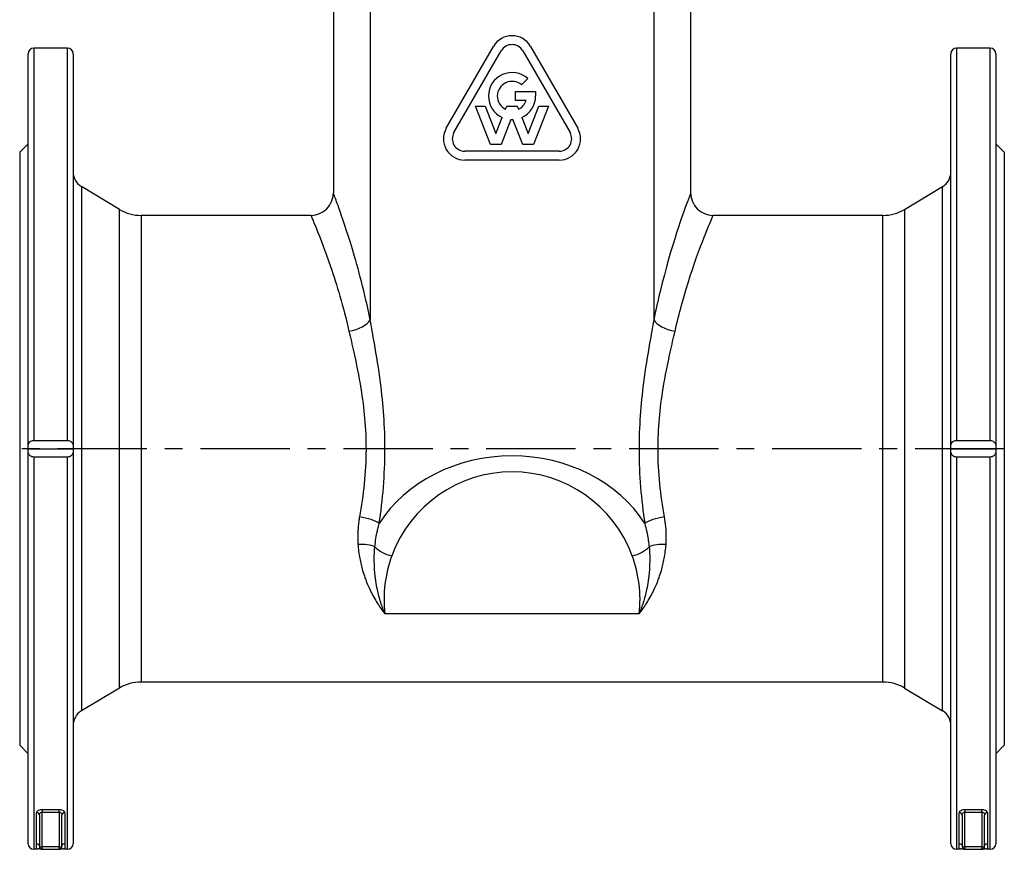
# Model space of a CAD drawing. Units: millimetres. Extents: x 38329 to 76854, y 28492 to 39075.
# Drawn here: x 56888 to 57238, y 33650 to 33945 of the extents above; entities that cross this region are included whole.
import ezdxf

# ---------------------------------------------------------------- set-up
doc = ezdxf.new("R2010")
doc.units = ezdxf.units.MM
doc.linetypes.add('CENTER', pattern=[50.8, 31.75, -6.35, 6.35, -6.35])
doc.layers.add('OSIOWA', color=4, linetype='CENTER')

msp = doc.modelspace()

# ---------------------------------------------------------------- linework, layer by layer
for p, q in [((56999.33, 33981.72), (56999.33, 33883.72)), ((57012.41, 33981.72), (57012.41, 33838.59)), ((57113.24, 33981.72), (57113.24, 33838.59)), ((57126.33, 33981.72), (57126.33, 33883.72)), ((56890.83, 33793.72), (56890.83, 33933.22)), ((56892.83, 33935.22), (56892.83, 33795.69)), ((56904.83, 33935.22), (56892.83, 33935.22)), ((56904.83, 33795.69), (56904.83, 33935.22)), ((56906.83, 33933.22), (56906.83, 33793.72)), ((57039.46, 33906.76), (57056.26, 33935.85)), ((57042.19, 33905.18), (57058.99, 33934.28)), ((57066.66, 33934.28), (57083.46, 33905.18)), ((57069.39, 33935.85), (57086.19, 33906.76)), ((57218.83, 33793.72), (57218.83, 33933.22)), ((57220.83, 33935.22), (57220.83, 33795.69)), ((57232.83, 33935.22), (57220.83, 33935.22)), ((57232.83, 33795.69), (57232.83, 33935.22)), ((57234.83, 33933.22), (57234.83, 33793.72)), ((57068.44, 33924.38), (57066.21, 33922.15)), ((57064.03, 33916.59), (57064.03, 33919.74)), ((57064.03, 33919.74), (57071.2, 33919.74)), ((57071.2, 33919.74), (57071.2, 33918.17)), ((57067.81, 33916.59), (57064.03, 33916.59)), ((57055.24, 33900.99), (57049.85, 33914.54)), ((57049.85, 33914.54), (57053.24, 33914.54)), ((57053.24, 33914.54), (57057.1, 33904.84)), ((57060.53, 33913.47), (57060.96, 33914.54)), ((57060.96, 33914.54), (57064.69, 33914.54)), ((57064.69, 33914.54), (57065.12, 33913.47)), ((57068.55, 33904.84), (57072.41, 33914.54)), ((57075.8, 33914.54), (57070.41, 33900.99)), ((57072.41, 33914.54), (57075.8, 33914.54)), ((57057.1, 33904.84), (57059.37, 33910.54)), ((57062.47, 33909.8), (57058.97, 33900.99)), ((57066.68, 33900.99), (57063.18, 33909.8)), ((57066.28, 33910.54), (57068.55, 33904.84)), ((56887.83, 33898.22), (56890.83, 33901.22)), ((57237.83, 33898.22), (57234.83, 33901.22)), ((56887.83, 33898.22), (56887.83, 33687.22)), ((57079.63, 33898.54), (57046.03, 33898.54)), ((57058.97, 33900.99), (57055.24, 33900.99)), ((57070.41, 33900.99), (57066.68, 33900.99)), ((57237.83, 33898.22), (57237.83, 33687.22)), ((57079.63, 33895.39), (57046.03, 33895.39)), ((56909.74, 33885.97), (56909.74, 33699.47)), ((56923.26, 33877.86), (56909.74, 33885.97)), ((57202.39, 33877.86), (57215.91, 33885.97)), ((57215.91, 33699.47), (57215.91, 33885.97)), ((56923.26, 33707.58), (56923.26, 33877.86)), ((57202.39, 33877.86), (57202.39, 33707.58)), ((56930.98, 33875.72), (56930.98, 33709.72)), ((56991.33, 33875.72), (56930.98, 33875.72)), ((57194.67, 33875.72), (57134.33, 33875.72)), ((57194.67, 33709.72), (57194.67, 33875.72)), ((56890.83, 33792.72), (56890.83, 33793.72)), ((56890.83, 33792.72), (56906.83, 33792.72)), ((56890.83, 33791.72), (56890.83, 33792.72)), ((56892.83, 33795.69), (56904.83, 33795.69)), ((56906.83, 33793.72), (56906.83, 33792.72)), ((56906.83, 33792.72), (56906.83, 33791.72)), ((57218.83, 33792.72), (57218.83, 33793.72)), ((57218.83, 33791.72), (57218.83, 33792.72)), ((57218.83, 33792.72), (57234.83, 33792.72)), ((57220.83, 33795.69), (57232.83, 33795.69)), ((57234.83, 33793.72), (57234.83, 33792.72)), ((57234.83, 33792.72), (57234.83, 33791.72)), ((56890.83, 33652.22), (56890.83, 33791.72)), ((56892.83, 33789.75), (56892.83, 33650.22)), ((56904.83, 33789.75), (56892.83, 33789.75)), ((56904.83, 33650.22), (56904.83, 33789.75)), ((56906.83, 33791.72), (56906.83, 33652.22)), ((57218.83, 33652.22), (57218.83, 33791.72)), ((57220.83, 33789.75), (57220.83, 33650.22)), ((57232.83, 33789.75), (57220.83, 33789.75)), ((57232.83, 33650.22), (57232.83, 33789.75)), ((57234.83, 33791.72), (57234.83, 33652.22)), ((57108.05, 33734.03), (57017.6, 33734.03)), ((57194.67, 33709.72), (56930.98, 33709.72)), ((56923.26, 33707.58), (56909.74, 33699.47)), ((57202.39, 33707.58), (57215.91, 33699.47)), ((56887.83, 33687.22), (56890.83, 33684.22)), ((57237.83, 33687.22), (57234.83, 33684.22)), ((56893.83, 33652.21), (56893.83, 33663.3)), ((56895.83, 33664.28), (56895.83, 33663.47)), ((56901.83, 33664.28), (56895.83, 33664.28)), ((56895.83, 33663.47), (56901.83, 33663.47)), ((56895.83, 33651.13), (56895.83, 33663.47)), ((56901.83, 33663.47), (56901.83, 33664.28)), ((56901.83, 33663.47), (56901.83, 33651.13)), ((56903.83, 33663.3), (56903.83, 33652.21)), ((57221.83, 33652.21), (57221.83, 33663.3)), ((57223.83, 33664.28), (57223.83, 33663.47)), ((57229.83, 33664.28), (57223.83, 33664.28)), ((57223.83, 33663.47), (57229.83, 33663.47)), ((57223.83, 33651.13), (57223.83, 33663.47)), ((57229.83, 33663.47), (57229.83, 33664.28)), ((57229.83, 33663.47), (57229.83, 33651.13)), ((57231.83, 33663.3), (57231.83, 33652.21)), ((56894.83, 33662.39), (56894.83, 33651.22)), ((56902.83, 33651.22), (56902.83, 33662.39)), ((57222.83, 33662.39), (57222.83, 33651.22)), ((57230.83, 33651.22), (57230.83, 33662.39)), ((56893.83, 33650.22), (56892.83, 33650.22)), ((56893.83, 33650.22), (56893.83, 33652.21)), ((56895.83, 33651.13), (56895.83, 33650.22)), ((56901.83, 33651.13), (56895.83, 33651.13)), ((56895.83, 33650.22), (56901.83, 33650.22)), ((56901.83, 33650.22), (56901.83, 33651.13)), ((56903.83, 33652.21), (56903.83, 33650.22)), ((56904.83, 33650.22), (56903.83, 33650.22)), ((57221.83, 33650.22), (57220.83, 33650.22)), ((57221.83, 33650.22), (57221.83, 33652.21)), ((57223.83, 33651.13), (57223.83, 33650.22)), ((57229.83, 33651.13), (57223.83, 33651.13)), ((57223.83, 33650.22), (57229.83, 33650.22)), ((57229.83, 33650.22), (57229.83, 33651.13)), ((57231.83, 33652.21), (57231.83, 33650.22)), ((57232.83, 33650.22), (57231.83, 33650.22))]:
    msp.add_line(p, q)
for centre, radius, start, end in [((57062.83, 33932.07), 7.58, 30, 150), ((57062.83, 33932.07), 4.42, 30, 150), ((56892.83, 33933.22), 2, 90, 180), ((56904.83, 33933.22), 2, 0, 90), ((57220.83, 33933.22), 2, 90, 180), ((57232.83, 33933.22), 2, 0, 90), ((57062.83, 33918.17), 8.38, 47.8957, 245.6212), ((57062.83, 33918.17), 5.22, 49.6472, 243.9877), ((57062.83, 33918.17), 5.22, 296.0123, 342.429), ((57062.83, 33918.17), 8.38, 294.3788, 0), ((57062.83, 33918.17), 8.38, 267.5514, 272.4486), ((57046.03, 33902.97), 7.58, 150, 270), ((57046.03, 33902.97), 4.42, 150, 270), ((57079.63, 33902.97), 7.58, 270, 30), ((57079.63, 33902.97), 4.42, 270, 30), ((56912.83, 33891.12), 6, 180, 239.0362), ((57212.83, 33891.12), 6, 300.9638, 0), ((56991.33, 33883.72), 8, 270, 0), ((57134.33, 33883.72), 8, 180, 270), ((56930.98, 33890.72), 15, 239.0362, 270), ((57194.67, 33890.72), 15, 270, 300.9638), ((57062.83, 33739), 45.5, 20.1296, 159.8704), ((57062.83, 33739), 45.5, 159.8704, 186.2672), ((57062.83, 33739), 45.5, 353.7328, 20.1296), ((56930.98, 33694.72), 15, 90, 120.9638), ((57194.67, 33694.72), 15, 59.0362, 90), ((56912.83, 33694.32), 6, 120.9638, 180), ((57212.83, 33694.32), 6, 0, 59.0362), ((56892.83, 33652.22), 2, 180, 270), ((56895.83, 33651.22), 1, 180, 270), ((56901.83, 33651.22), 1, 270, 0), ((56904.83, 33652.22), 2, 270, 0), ((57220.83, 33652.22), 2, 180, 270), ((57223.83, 33651.22), 1, 180, 270), ((57229.83, 33651.22), 1, 270, 0), ((57232.83, 33652.22), 2, 270, 0)]:
    msp.add_arc(centre, radius, start, end)
for centre, major_axis, ratio, start_param, end_param in [((57004.88, 33838.59), (7.83, 1.62), 0.496147, 4.609845, 5.887227), ((57120.77, 33838.59), (7.83, -1.62), 0.496147, 3.537551, 4.814933), ((57062.83, 33744.65), (-53.5, 0), 0.850467, 3.633164, 5.791614), ((57008.61, 33766.13), (7.9, -1.29), 0.288681, 0.515536, 1.617984), ((57117.04, 33766.13), (7.9, 1.29), 0.288681, 1.523609, 2.626057), ((57008.08, 33755.39), (-7.99, -0.48), 0.409607, 3.835231, 4.687688), ((57020.1, 33760.31), (7.51, -2.75), 0.68449, 4.068951, 4.958205), ((57105.55, 33760.31), (7.51, 2.75), 0.68449, 4.466573, 5.355827), ((57117.57, 33755.39), (-7.99, 0.48), 0.409607, 4.73709, 5.589547), ((56893.83, 33662.39), (1, 0), 0.908196, 0, 1.570796), ((56903.83, 33662.39), (-1, 0), 0.908196, 4.712389, 6.283185), ((57221.83, 33662.39), (1, 0), 0.908196, 0, 1.570796), ((57231.83, 33662.39), (-1, 0), 0.908196, 4.712389, 6.283185), ((56895.83, 33651.22), (-1, 0), 0.087156, 0, 1.570796), ((56901.83, 33651.22), (1, 0), 0.087156, 4.712389, 6.283185), ((57223.83, 33651.22), (-1, 0), 0.087156, 0, 1.570796), ((57229.83, 33651.22), (1, 0), 0.087156, 4.712389, 6.283185)]:
    msp.add_ellipse(centre, major_axis=major_axis, ratio=ratio, start_param=start_param, end_param=end_param)
for points, knots in [([(57012.41, 33838.59), (57010.49, 33848.21), (57008.19, 33856.77), (57004.2, 33870.02), (57002.47, 33875.02), (57000.5, 33880.56), (56999.94, 33882.07), (56999.43, 33883.45), (56999.33, 33883.71), (56999.33, 33883.72), (56999.33, 33883.72), (56999.33, 33883.72)], [-19.13314, -19.13314, -19.13314, -19.13314, -15.737008, -15.737008, -12.675705, -12.675705, -10.762391, -10.762391, -9.56657, -9.56657, -9.555112, -9.555112, -9.555112, -9.555112]), ([(57126.29, 33883.69), (57126.3, 33883.7), (57126.05, 33882.98), (57123.83, 33876.93), (57119.44, 33865.09), (57114.7, 33845.48), (57113.94, 33842.1), (57113.24, 33838.59)], [-9.578028, -9.578028, -9.578028, -9.578028, -7.580984, -7.580984, -1.240028, -1.240028, 0, 0, 0, 0]), ([(56991.33, 33875.72), (56991.33, 33875.72), (56991.33, 33875.72), (56991.33, 33875.71), (56991.43, 33875.47), (56991.96, 33874.22), (56992.54, 33872.84), (56994.58, 33867.78), (56996.37, 33863.22), (57000.5, 33851.14), (57002.88, 33843.33), (57004.88, 33834.55)], [9.555112, 9.555112, 9.555112, 9.555112, 9.56657, 9.56657, 10.762391, 10.762391, 12.675705, 12.675705, 15.737008, 15.737008, 19.13314, 19.13314, 19.13314, 19.13314]), ([(57120.77, 33834.55), (57121.5, 33837.76), (57122.29, 33840.84), (57127.2, 33858.73), (57131.74, 33869.52), (57134.04, 33875.05), (57134.3, 33875.7), (57134.29, 33875.69)], [0, 0, 0, 0, 1.240028, 1.240028, 7.580984, 7.580984, 9.578028, 9.578028, 9.578028, 9.578028]), ([(57015.66, 33766.13), (57016.86, 33774.55), (57017.66, 33783.47), (57017.69, 33800.48), (57017.08, 33808.5), (57015.45, 33821.07), (57014.68, 33825.79), (57013.4, 33833.16), (57012.9, 33835.92), (57012.41, 33838.59)], [0, 0, 0, 0, 2.673896, 2.673896, 5.084169, 5.084169, 6.590589, 6.590589, 7.532102, 7.532102, 7.532102, 7.532102]), ([(57113.24, 33838.59), (57112.76, 33835.92), (57112.25, 33833.16), (57110.97, 33825.79), (57110.2, 33821.07), (57108.57, 33808.5), (57107.96, 33800.48), (57107.99, 33783.47), (57108.79, 33774.55), (57109.99, 33766.13)], [0, 0, 0, 0, 0.941515, 0.941515, 2.447939, 2.447939, 4.858217, 4.858217, 7.53212, 7.53212, 7.53212, 7.53212]), ([(57004.88, 33834.55), (57005.43, 33832.12), (57006.01, 33829.6), (57007.49, 33822.89), (57008.37, 33818.58), (57010.24, 33807.12), (57010.95, 33799.8), (57010.91, 33784.28), (57009.99, 33776.15), (57008.61, 33768.47)], [-7.532102, -7.532102, -7.532102, -7.532102, -6.590589, -6.590589, -5.084169, -5.084169, -2.673896, -2.673896, 0, 0, 0, 0]), ([(57117.04, 33768.47), (57115.67, 33776.15), (57114.74, 33784.28), (57114.71, 33799.8), (57115.41, 33807.12), (57117.28, 33818.58), (57118.17, 33822.89), (57119.64, 33829.6), (57120.22, 33832.12), (57120.77, 33834.55)], [-7.53212, -7.53212, -7.53212, -7.53212, -4.858217, -4.858217, -2.447939, -2.447939, -0.941515, -0.941515, 0, 0, 0, 0]), ([(56890.83, 33793.72), (56890.83, 33793.96), (56890.88, 33794.26), (56891.08, 33794.7), (56891.23, 33794.94), (56891.58, 33795.28), (56891.84, 33795.45), (56892.31, 33795.63), (56892.58, 33795.69), (56892.83, 33795.69)], [-0.3572605, -0.3572605, -0.3572605, -0.3572605, -0.2514396, -0.2514396, -0.1602277, -0.1602277, -0.0722676, -0.0722676, 0, 0, 0, 0]), ([(56904.83, 33795.69), (56905.05, 33795.69), (56905.3, 33795.64), (56905.74, 33795.49), (56905.98, 33795.34), (56906.35, 33795.02), (56906.53, 33794.78), (56906.76, 33794.31), (56906.83, 33793.99), (56906.83, 33793.72)], [0, 0, 0, 0, 0.0663939, 0.0663939, 0.1453999, 0.1453999, 0.2423027, 0.2423027, 0.3572, 0.3572, 0.3572, 0.3572]), ([(57218.83, 33793.72), (57218.83, 33793.96), (57218.88, 33794.26), (57219.08, 33794.7), (57219.23, 33794.94), (57219.58, 33795.28), (57219.84, 33795.45), (57220.31, 33795.63), (57220.58, 33795.69), (57220.83, 33795.69)], [-0.3572605, -0.3572605, -0.3572605, -0.3572605, -0.2514396, -0.2514396, -0.1602277, -0.1602277, -0.0722676, -0.0722676, 0, 0, 0, 0]), ([(57232.83, 33795.69), (57233.05, 33795.69), (57233.3, 33795.64), (57233.74, 33795.49), (57233.98, 33795.34), (57234.35, 33795.02), (57234.53, 33794.78), (57234.76, 33794.31), (57234.83, 33793.99), (57234.83, 33793.72)], [0, 0, 0, 0, 0.0663939, 0.0663939, 0.1453999, 0.1453999, 0.2423027, 0.2423027, 0.3572, 0.3572, 0.3572, 0.3572]), ([(56892.83, 33789.75), (56892.6, 33789.75), (56892.35, 33789.8), (56891.91, 33789.95), (56891.67, 33790.09), (56891.3, 33790.41), (56891.12, 33790.66), (56890.9, 33791.13), (56890.83, 33791.45), (56890.83, 33791.72)], [0, 0, 0, 0, 0.0663939, 0.0663939, 0.1453999, 0.1453999, 0.2423027, 0.2423027, 0.3572, 0.3572, 0.3572, 0.3572]), ([(56906.83, 33791.72), (56906.83, 33791.45), (56906.76, 33791.13), (56906.53, 33790.66), (56906.35, 33790.41), (56905.98, 33790.09), (56905.74, 33789.95), (56905.3, 33789.8), (56905.05, 33789.75), (56904.83, 33789.75)], [-0.3572, -0.3572, -0.3572, -0.3572, -0.2423027, -0.2423027, -0.1453999, -0.1453999, -0.0663939, -0.0663939, 0, 0, 0, 0]), ([(57220.83, 33789.75), (57220.6, 33789.75), (57220.35, 33789.8), (57219.91, 33789.95), (57219.67, 33790.09), (57219.3, 33790.41), (57219.12, 33790.66), (57218.9, 33791.13), (57218.83, 33791.45), (57218.83, 33791.72)], [0, 0, 0, 0, 0.0663939, 0.0663939, 0.1453999, 0.1453999, 0.2423027, 0.2423027, 0.3572, 0.3572, 0.3572, 0.3572]), ([(57234.83, 33791.72), (57234.83, 33791.45), (57234.76, 33791.13), (57234.53, 33790.66), (57234.35, 33790.41), (57233.98, 33790.09), (57233.74, 33789.95), (57233.3, 33789.8), (57233.05, 33789.75), (57232.83, 33789.75)], [-0.3572, -0.3572, -0.3572, -0.3572, -0.2423027, -0.2423027, -0.1453999, -0.1453999, -0.0663939, -0.0663939, 0, 0, 0, 0]), ([(57008.61, 33768.47), (57008.53, 33768.05), (57008.47, 33767.64), (57008.31, 33766.57), (57008.23, 33765.91), (57008.07, 33764.19), (57008.01, 33763.14), (57007.97, 33760.95), (57008, 33759.8), (57008.08, 33758.67)], [-1.148738, -1.148738, -1.148738, -1.148738, -1.005145, -1.005145, -0.775398, -0.775398, -0.407802, -0.407802, 0, 0, 0, 0]), ([(57117.57, 33758.67), (57117.6, 33759.07), (57117.62, 33759.47), (57117.66, 33760.51), (57117.67, 33761.16), (57117.65, 33762.85), (57117.6, 33763.9), (57117.41, 33766.12), (57117.25, 33767.3), (57117.04, 33768.47)], [-1.148738, -1.148738, -1.148738, -1.148738, -1.005145, -1.005145, -0.775398, -0.775398, -0.407802, -0.407802, 0, 0, 0, 0]), ([(57014.09, 33757.85), (57014.19, 33758.83), (57014.31, 33759.81), (57014.61, 33761.68), (57014.78, 33762.57), (57015.1, 33764), (57015.23, 33764.55), (57015.47, 33765.45), (57015.56, 33765.79), (57015.66, 33766.13)], [0, 0, 0, 0, 0.407802, 0.407802, 0.775398, 0.775398, 1.005145, 1.005145, 1.148738, 1.148738, 1.148738, 1.148738]), ([(57109.99, 33766.13), (57110.27, 33765.16), (57110.52, 33764.18), (57110.92, 33762.32), (57111.08, 33761.43), (57111.31, 33759.99), (57111.38, 33759.44), (57111.49, 33758.54), (57111.53, 33758.19), (57111.56, 33757.85)], [0, 0, 0, 0, 0.407802, 0.407802, 0.775398, 0.775398, 1.005145, 1.005145, 1.148738, 1.148738, 1.148738, 1.148738]), ([(57008.08, 33758.67), (57008.19, 33756.98), (57008.4, 33755.31), (57008.98, 33752.22), (57009.32, 33750.79), (57009.98, 33748.52), (57010.26, 33747.66), (57010.75, 33746.29), (57010.95, 33745.77), (57011.58, 33744.21), (57012.03, 33743.2), (57013.28, 33740.64), (57014.13, 33739.12), (57015.85, 33736.4), (57016.7, 33735.19), (57017.6, 33734.03)], [-3.437634, -3.437634, -3.437634, -3.437634, -2.826222, -2.826222, -2.27509, -2.27509, -1.930633, -1.930633, -1.715347, -1.715347, -1.284775, -1.284775, -0.595861, -0.595861, 0.00694, 0.00694, 0.00694, 0.00694]), ([(57017.6, 33734.03), (57017.08, 33735.32), (57016.61, 33736.64), (57015.72, 33739.51), (57015.31, 33741.06), (57014.77, 33743.62), (57014.59, 33744.62), (57014.36, 33746.12), (57014.29, 33746.62), (57014.13, 33747.92), (57014.06, 33748.73), (57013.9, 33750.84), (57013.86, 33752.14), (57013.88, 33754.91), (57013.95, 33756.38), (57014.09, 33757.85)], [-0.00694, -0.00694, -0.00694, -0.00694, 0.595861, 0.595861, 1.284775, 1.284775, 1.715347, 1.715347, 1.930633, 1.930633, 2.27509, 2.27509, 2.826222, 2.826222, 3.437634, 3.437634, 3.437634, 3.437634]), ([(57108.05, 33734.03), (57108.95, 33735.19), (57109.8, 33736.4), (57111.52, 33739.12), (57112.37, 33740.64), (57113.63, 33743.2), (57114.08, 33744.21), (57114.7, 33745.77), (57114.9, 33746.29), (57115.39, 33747.66), (57115.67, 33748.52), (57116.33, 33750.79), (57116.67, 33752.22), (57117.25, 33755.31), (57117.46, 33756.98), (57117.57, 33758.67)], [-3.444574, -3.444574, -3.444574, -3.444574, -2.841773, -2.841773, -2.152858, -2.152858, -1.722287, -1.722287, -1.507001, -1.507001, -1.162544, -1.162544, -0.611412, -0.611412, 0, 0, 0, 0]), ([(57111.56, 33757.85), (57111.7, 33756.38), (57111.78, 33754.91), (57111.79, 33752.14), (57111.75, 33750.84), (57111.59, 33748.73), (57111.52, 33747.92), (57111.36, 33746.62), (57111.29, 33746.12), (57111.06, 33744.62), (57110.88, 33743.62), (57110.34, 33741.06), (57109.94, 33739.51), (57109.04, 33736.64), (57108.57, 33735.32), (57108.05, 33734.03)], [0, 0, 0, 0, 0.611412, 0.611412, 1.162544, 1.162544, 1.507001, 1.507001, 1.722287, 1.722287, 2.152858, 2.152858, 2.841773, 2.841773, 3.444574, 3.444574, 3.444574, 3.444574]), ([(56895.83, 33664.28), (56895.43, 33664.28), (56895.03, 33664.22), (56894.43, 33664.02), (56894.2, 33663.89), (56893.96, 33663.66), (56893.9, 33663.57), (56893.84, 33663.42), (56893.83, 33663.36), (56893.83, 33663.3)], [-0.3373661, -0.3373661, -0.3373661, -0.3373661, -0.2176011, -0.2176011, -0.109644, -0.109644, -0.0421708, -0.0421708, 0, 0, 0, 0]), ([(56894.83, 33662.39), (56894.83, 33662.46), (56894.83, 33662.52), (56894.86, 33662.69), (56894.89, 33662.79), (56895.01, 33663.04), (56895.13, 33663.18), (56895.43, 33663.4), (56895.63, 33663.47), (56895.83, 33663.47)], [0, 0, 0, 0, 0.0421708, 0.0421708, 0.109644, 0.109644, 0.2176011, 0.2176011, 0.3373661, 0.3373661, 0.3373661, 0.3373661]), ([(56903.83, 33663.3), (56903.83, 33663.49), (56903.71, 33663.69), (56903.3, 33663.98), (56903.06, 33664.08), (56902.61, 33664.21), (56902.41, 33664.24), (56902.08, 33664.27), (56901.95, 33664.28), (56901.83, 33664.28)], [-0.3376359, -0.3376359, -0.3376359, -0.3376359, -0.1995772, -0.1995772, -0.1005622, -0.1005622, -0.0386778, -0.0386778, 0, 0, 0, 0]), ([(56901.83, 33663.47), (56901.89, 33663.47), (56901.96, 33663.46), (56902.12, 33663.42), (56902.22, 33663.38), (56902.44, 33663.25), (56902.56, 33663.13), (56902.77, 33662.82), (56902.83, 33662.6), (56902.83, 33662.39)], [0, 0, 0, 0, 0.0386778, 0.0386778, 0.1005622, 0.1005622, 0.1995772, 0.1995772, 0.3376359, 0.3376359, 0.3376359, 0.3376359]), ([(57223.83, 33664.28), (57223.43, 33664.28), (57223.03, 33664.22), (57222.43, 33664.02), (57222.2, 33663.89), (57221.96, 33663.66), (57221.9, 33663.57), (57221.84, 33663.42), (57221.83, 33663.36), (57221.83, 33663.3)], [-0.3373661, -0.3373661, -0.3373661, -0.3373661, -0.2176011, -0.2176011, -0.109644, -0.109644, -0.0421708, -0.0421708, 0, 0, 0, 0]), ([(57222.83, 33662.39), (57222.83, 33662.46), (57222.83, 33662.52), (57222.86, 33662.69), (57222.89, 33662.79), (57223.01, 33663.04), (57223.13, 33663.18), (57223.43, 33663.4), (57223.63, 33663.47), (57223.83, 33663.47)], [0, 0, 0, 0, 0.0421708, 0.0421708, 0.109644, 0.109644, 0.2176011, 0.2176011, 0.3373661, 0.3373661, 0.3373661, 0.3373661]), ([(57231.83, 33663.3), (57231.83, 33663.49), (57231.71, 33663.69), (57231.3, 33663.98), (57231.06, 33664.08), (57230.61, 33664.21), (57230.41, 33664.24), (57230.08, 33664.27), (57229.95, 33664.28), (57229.83, 33664.28)], [-0.3376359, -0.3376359, -0.3376359, -0.3376359, -0.1995772, -0.1995772, -0.1005622, -0.1005622, -0.0386778, -0.0386778, 0, 0, 0, 0]), ([(57229.83, 33663.47), (57229.89, 33663.47), (57229.96, 33663.46), (57230.12, 33663.42), (57230.22, 33663.38), (57230.44, 33663.25), (57230.56, 33663.13), (57230.77, 33662.82), (57230.83, 33662.6), (57230.83, 33662.39)], [0, 0, 0, 0, 0.0386778, 0.0386778, 0.1005622, 0.1005622, 0.1995772, 0.1995772, 0.3376359, 0.3376359, 0.3376359, 0.3376359]), ([(56893.83, 33652.21), (56894.28, 33652.25), (56894.7, 33651.96), (56894.8, 33651.58), (56894.82, 33651.52), (56894.83, 33651.45), (56894.83, 33651.39)], [0, 0, 0, 0, 1.350686, 1.350686, 1.350686, 1.570812, 1.570812, 1.570812, 1.570812]), ([(56895.83, 33650.22), (56895.83, 33650.22), (56895.82, 33650.22), (56895.82, 33650.22), (56895.82, 33650.22), (56895.82, 33650.22), (56895.82, 33650.22), (56895.82, 33650.22), (56895.82, 33650.22), (56895.8, 33650.22), (56895.79, 33650.22), (56895.71, 33650.22), (56895.65, 33650.23), (56895.5, 33650.24), (56895.42, 33650.25), (56895.16, 33650.28), (56895, 33650.31), (56894.76, 33650.37), (56894.67, 33650.39), (56894.55, 33650.39), (56894.5, 33650.38), (56894.38, 33650.35), (56894.31, 33650.32), (56894.15, 33650.25), (56894.07, 33650.22), (56893.93, 33650.21), (56893.88, 33650.22), (56893.83, 33650.22)], [0, 0, 0, 0, 0.0000488, 0.0000488, 0.0001465, 0.0001465, 0.0003418, 0.0003418, 0.0011231, 0.0011231, 0.0047279, 0.0047279, 0.0239533, 0.0239533, 0.0495861, 0.0495861, 0.099716, 0.099716, 0.1251458, 0.1251458, 0.1377135, 0.1377135, 0.1627329, 0.1627329, 0.1883386, 0.1883386, 0.2039662, 0.2039662, 0.2039662, 0.2039662]), ([(56903.83, 33650.22), (56903.77, 33650.22), (56903.72, 33650.21), (56903.6, 33650.22), (56903.53, 33650.24), (56903.41, 33650.29), (56903.35, 33650.32), (56903.22, 33650.37), (56903.15, 33650.39), (56903, 33650.39), (56902.93, 33650.38), (56902.78, 33650.35), (56902.71, 33650.32), (56902.53, 33650.28), (56902.42, 33650.27), (56902.24, 33650.25), (56902.16, 33650.24), (56902.03, 33650.23), (56901.97, 33650.23), (56901.9, 33650.22), (56901.87, 33650.22), (56901.85, 33650.22), (56901.84, 33650.22), (56901.83, 33650.22), (56901.83, 33650.22), (56901.83, 33650.22), (56901.83, 33650.22), (56901.83, 33650.22), (56901.83, 33650.22), (56901.83, 33650.22)], [0, 0, 0, 0, 0.0154243, 0.0154243, 0.036389, 0.036389, 0.0560696, 0.0560696, 0.077273, 0.077273, 0.0997856, 0.0997856, 0.1229808, 0.1229808, 0.1552996, 0.1552996, 0.1779387, 0.1779387, 0.1949177, 0.1949177, 0.2012858, 0.2012858, 0.2036735, 0.2036735, 0.2038974, 0.2038974, 0.2039938, 0.2039938, 0.204042, 0.204042, 0.204042, 0.204042]), ([(56902.83, 33651.39), (56902.83, 33651.78), (56903.17, 33652.16), (56903.61, 33652.2), (56903.68, 33652.21), (56903.75, 33652.21), (56903.83, 33652.21)], [0, 0, 0, 0, 1.350686, 1.350686, 1.350686, 1.570812, 1.570812, 1.570812, 1.570812]), ([(57221.83, 33652.21), (57222.28, 33652.25), (57222.7, 33651.96), (57222.8, 33651.58), (57222.82, 33651.52), (57222.83, 33651.45), (57222.83, 33651.39)], [0, 0, 0, 0, 1.350686, 1.350686, 1.350686, 1.570812, 1.570812, 1.570812, 1.570812]), ([(57223.83, 33650.22), (57223.83, 33650.22), (57223.82, 33650.22), (57223.82, 33650.22), (57223.82, 33650.22), (57223.82, 33650.22), (57223.82, 33650.22), (57223.82, 33650.22), (57223.82, 33650.22), (57223.8, 33650.22), (57223.79, 33650.22), (57223.71, 33650.22), (57223.65, 33650.23), (57223.5, 33650.24), (57223.42, 33650.25), (57223.16, 33650.28), (57223, 33650.31), (57222.76, 33650.37), (57222.67, 33650.39), (57222.55, 33650.39), (57222.5, 33650.38), (57222.38, 33650.35), (57222.31, 33650.32), (57222.15, 33650.25), (57222.07, 33650.22), (57221.93, 33650.21), (57221.88, 33650.22), (57221.83, 33650.22)], [0, 0, 0, 0, 0.0000488, 0.0000488, 0.0001465, 0.0001465, 0.0003418, 0.0003418, 0.0011231, 0.0011231, 0.0047279, 0.0047279, 0.0239533, 0.0239533, 0.0495861, 0.0495861, 0.099716, 0.099716, 0.1251457, 0.1251457, 0.1377135, 0.1377135, 0.1627329, 0.1627329, 0.1883386, 0.1883386, 0.2039662, 0.2039662, 0.2039662, 0.2039662]), ([(57231.83, 33650.22), (57231.77, 33650.22), (57231.72, 33650.21), (57231.6, 33650.22), (57231.53, 33650.24), (57231.41, 33650.29), (57231.35, 33650.32), (57231.22, 33650.37), (57231.15, 33650.39), (57231, 33650.39), (57230.93, 33650.38), (57230.78, 33650.35), (57230.71, 33650.32), (57230.53, 33650.28), (57230.42, 33650.27), (57230.16, 33650.24), (57230.01, 33650.22), (57229.85, 33650.22), (57229.85, 33650.22), (57229.84, 33650.22), (57229.84, 33650.22), (57229.83, 33650.22), (57229.83, 33650.22), (57229.83, 33650.22), (57229.83, 33650.22), (57229.83, 33650.22), (57229.83, 33650.22), (57229.83, 33650.22)], [0, 0, 0, 0, 0.0154243, 0.0154243, 0.036389, 0.036389, 0.0560696, 0.0560696, 0.077273, 0.077273, 0.0997856, 0.0997856, 0.1229808, 0.1229808, 0.1552996, 0.1552996, 0.2005822, 0.2005822, 0.2025934, 0.2025934, 0.2033476, 0.2033476, 0.2039132, 0.2039132, 0.2040193, 0.2040193, 0.2040434, 0.2040434, 0.2040434, 0.2040434]), ([(57230.83, 33651.39), (57230.83, 33651.78), (57231.17, 33652.16), (57231.61, 33652.2), (57231.68, 33652.21), (57231.75, 33652.21), (57231.83, 33652.21)], [0, 0, 0, 0, 1.350686, 1.350686, 1.350686, 1.570812, 1.570812, 1.570812, 1.570812])]:
    msp.add_open_spline(points, degree=3, knots=knots)
at = {"layer": 'OSIOWA'}
msp.add_line((57237.83, 33792.72), (56887.83, 33792.72), dxfattribs=at)

doc.saveas('drawing.dxf')
